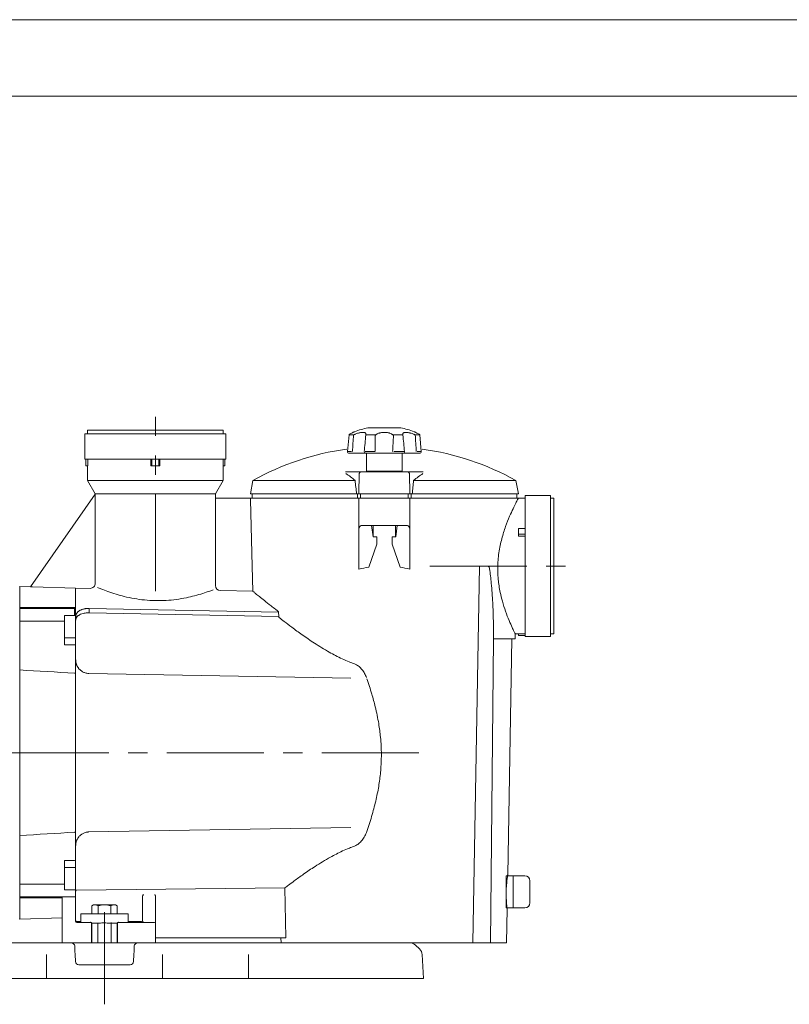
# Model space of a CAD drawing. Units: millimetres. Extents: x 0 to 210, y 0 to 297.
# Drawn here: x 74 to 124, y 233 to 297 of the extents above; entities that cross this region are included whole.
import ezdxf

# ---------------------------------------------------------------- set-up
doc = ezdxf.new("R2010")
doc.units = ezdxf.units.MM
doc.linetypes.add('CENTER', pattern=[10.16, 6.35, -1.27, 1.27, -1.27])
doc.layers.add('1', color=3, linetype='Continuous')

msp = doc.modelspace()

# ---------------------------------------------------------------- linework, layer by layer
at = {"layer": '1', "color": 4, "linetype": 'Continuous', "lineweight": 18}
for p, q in [((210, 297), (0, 297)), ((95.319, 269.806), (95.317, 269.806)), ((95.319, 269.806), (95.55, 269.806)), ((96.442, 269.806), (96.999, 269.806)), ((98.261, 269.806), (98.818, 269.806)), ((99.71, 269.806), (99.941, 269.806)), ((99.943, 269.806), (99.941, 269.806)), ((95.219, 268.72), (95.484, 268.72)), ((96.366, 268.72), (97.006, 268.72)), ((98.254, 268.72), (98.894, 268.72)), ((100.041, 268.72), (99.776, 268.72)), ((77.408, 258.506), (77.408, 259.78)), ((77.341, 258.506), (77.341, 258.444)), ((77.341, 258.444), (77.341, 257.983)), ((77.408, 258.506), (77.408, 258.437)), ((78.297, 258.162), (78.297, 258.449)), ((90.701, 258.201), (78.297, 258.449)), ((90.711, 257.91), (78.297, 258.162)), ((73.719, 254.478), (73.741, 254.478)), ((77.408, 254.201), (77.408, 254.321)), ((95.437, 253.891), (78.281, 254.187)), ((77.408, 243.799), (77.408, 243.679)), ((95.437, 244.109), (78.281, 243.813)), ((77.341, 239.556), (77.341, 239.555)), ((77.474, 237.89), (77.474, 237.945)), ((77.474, 237.89), (78.385, 237.89)), ((78.385, 237.89), (78.397, 237.902)), ((78.451, 237.823), (78.463, 237.836)), ((78.451, 236.556), (78.451, 237.823)), ((78.463, 236.556), (78.463, 237.836)), ((80.13, 237.835), (80.142, 237.823)), ((80.13, 236.556), (80.13, 237.835)), ((80.142, 236.556), (80.142, 237.823)), ((80.197, 237.902), (80.208, 237.89)), ((80.208, 237.89), (81.8, 237.89)), ((81.864, 237.881), (82.564, 237.881))]:
    msp.add_line(p, q, dxfattribs=at)
at = {"layer": '1', "color": 6, "linetype": 'Continuous', "lineweight": 18}
msp.add_line((205, 292), (24, 292), dxfattribs=at)
at = {"layer": '1', "color": 1, "linetype": 'CENTER', "lineweight": 18}
for p, q in [((82.63, 259.583), (82.63, 271.005)), ((100.603, 261.222), (110.048, 261.222)), ((42.744, 249), (99.89, 249)), ((79.297, 238.563), (79.297, 232.526))]:
    msp.add_line(p, q, dxfattribs=at)
at = {"layer": '1', "color": 3, "linetype": 'Continuous', "lineweight": 18}
for p, q in [((96.563, 270.274), (98.697, 270.274)), ((87.175, 269.889), (78.019, 269.889)), ((78.019, 269.889), (78.019, 268.222)), ((87.074, 270.111), (78.186, 270.111)), ((78.186, 270.111), (78.186, 269.889)), ((87.074, 270.111), (87.074, 269.889)), ((87.241, 269.889), (87.175, 269.889)), ((87.241, 269.889), (87.241, 268.222)), ((95.317, 269.806), (95.215, 268.72)), ((95.674, 270.023), (95.668, 270.021)), ((96.425, 269.85), (96.425, 269.85)), ((98.835, 269.85), (98.835, 269.85)), ((99.943, 269.806), (100.044, 268.72)), ((87.175, 268.222), (78.019, 268.222)), ((78.074, 268.222), (78.074, 267.778)), ((78.08, 268.222), (78.08, 267.778)), ((78.195, 268.222), (78.195, 267.778)), ((82.341, 268.222), (82.341, 267.778)), ((82.408, 268.222), (82.408, 267.778)), ((82.852, 268.222), (82.852, 267.778)), ((82.919, 268.222), (82.919, 267.778)), ((87.065, 268.222), (87.065, 267.778)), ((87.241, 268.222), (87.175, 268.222)), ((87.18, 268.222), (87.18, 267.778)), ((87.186, 268.222), (87.186, 267.778)), ((95.315, 268.611), (95.57, 268.611)), ((95.315, 268.611), (95.315, 268.611)), ((95.576, 268.611), (96.414, 268.611)), ((96.416, 268.611), (96.414, 268.611)), ((96.416, 268.611), (97.031, 268.611)), ((96.463, 267.444), (96.463, 268.611)), ((97.038, 268.611), (98.222, 268.611)), ((98.229, 268.611), (98.843, 268.611)), ((98.797, 267.444), (98.797, 268.611)), ((98.846, 268.611), (98.843, 268.611)), ((98.846, 268.611), (99.684, 268.611)), ((99.69, 268.611), (99.945, 268.611)), ((99.945, 268.611), (99.945, 268.611)), ((78.08, 267.778), (78.074, 267.778)), ((78.195, 267.778), (78.08, 267.778)), ((78.186, 267.778), (78.186, 266.833)), ((82.408, 267.778), (82.341, 267.778)), ((82.852, 267.778), (82.408, 267.778)), ((82.919, 267.778), (82.852, 267.778)), ((87.18, 267.778), (87.065, 267.778)), ((87.074, 267.778), (87.074, 266.833)), ((87.186, 267.778), (87.18, 267.778)), ((96.023, 267.389), (95.089, 267.389)), ((95.987, 267.28), (95.963, 265.944)), ((96.023, 267.389), (96.098, 267.389)), ((96.209, 267.389), (96.098, 267.389)), ((96.209, 267.389), (99.051, 267.389)), ((96.463, 267.444), (98.797, 267.444)), ((96.519, 267.389), (96.463, 267.444)), ((96.519, 267.389), (98.741, 267.389)), ((98.741, 267.389), (98.797, 267.444)), ((99.051, 267.389), (99.162, 267.389)), ((99.237, 267.389), (99.162, 267.389)), ((100.171, 267.389), (99.237, 267.389)), ((99.273, 267.28), (99.297, 265.944)), ((87.074, 266.833), (78.186, 266.833)), ((78.186, 266.833), (78.686, 265.944)), ((87.074, 266.833), (86.574, 265.944)), ((89.023, 266.833), (88.852, 265.944)), ((95.712, 266.833), (89.023, 266.833)), ((106.237, 266.833), (99.547, 266.833)), ((106.237, 266.833), (106.408, 265.944)), ((74.441, 259.868), (78.687, 265.932)), ((86.574, 265.944), (78.686, 265.944)), ((78.686, 265.944), (78.686, 265.93)), ((78.692, 265.745), (78.692, 260.096)), ((86.573, 265.667), (88.853, 265.667)), ((86.574, 265.944), (86.574, 265.667)), ((95.808, 265.944), (88.852, 265.944)), ((88.853, 265.667), (95.953, 265.667)), ((88.963, 265.944), (88.963, 265.667)), ((97.63, 265.667), (88.963, 265.667)), ((95.904, 265.944), (95.808, 265.944)), ((95.879, 265.944), (95.879, 265.667)), ((95.904, 265.944), (95.963, 265.944)), ((95.953, 265.667), (95.963, 265.667)), ((96.185, 265.944), (95.963, 265.944)), ((95.963, 265.667), (95.963, 263.614)), ((95.963, 265.667), (96.186, 265.667)), ((96.074, 265.944), (96.074, 265.667)), ((96.185, 265.944), (99.074, 265.944)), ((99.074, 265.667), (96.186, 265.667)), ((106.297, 265.667), (97.63, 265.667)), ((99.074, 265.944), (99.297, 265.944)), ((99.297, 265.667), (99.074, 265.667)), ((99.186, 265.944), (99.186, 265.667)), ((99.356, 265.944), (99.297, 265.944)), ((99.297, 265.667), (99.297, 263.614)), ((99.297, 265.667), (99.307, 265.667)), ((99.307, 265.667), (106.408, 265.667)), ((99.452, 265.944), (99.356, 265.944)), ((99.381, 265.944), (99.381, 265.667)), ((106.408, 265.944), (99.452, 265.944)), ((106.297, 265.944), (106.297, 265.667)), ((106.852, 265.667), (106.408, 265.667)), ((106.852, 256.623), (106.852, 265.833)), ((108.519, 265.833), (106.852, 265.833)), ((108.519, 256.623), (108.519, 265.833)), ((108.741, 265.667), (108.519, 265.667)), ((108.741, 256.778), (108.741, 265.667)), ((86.568, 265.556), (86.568, 259.947)), ((88.858, 265.556), (88.98, 261.222)), ((96.786, 263.889), (96.186, 263.889)), ((96.786, 263.889), (96.886, 263.144)), ((98.474, 263.889), (96.786, 263.889)), ((96.897, 263.889), (96.897, 263.144)), ((98.363, 263.144), (98.363, 263.889)), ((98.474, 263.889), (98.374, 263.144)), ((99.074, 263.889), (98.474, 263.889)), ((95.963, 263.614), (95.963, 261.022)), ((97.13, 263.144), (96.886, 263.144)), ((97.13, 263.144), (97.13, 262.667)), ((98.13, 262.667), (98.13, 263.144)), ((98.13, 263.144), (98.374, 263.144)), ((99.297, 263.614), (99.297, 261.022)), ((106.852, 263.69), (106.408, 263.69)), ((106.408, 263.305), (106.408, 263.69)), ((106.852, 263.305), (106.408, 263.305)), ((106.408, 263.19), (106.408, 263.305)), ((106.852, 263.19), (106.408, 263.19)), ((96.604, 261.147), (97.13, 262.667)), ((98.656, 261.147), (98.13, 262.667)), ((88.98, 261.222), (89.009, 259.577)), ((103.434, 236.556), (103.865, 261.222)), ((103.865, 261.222), (104.652, 261.222)), ((104.652, 261.222), (105.054, 261.222)), ((73.741, 258.502), (73.741, 259.889)), ((73.741, 259.889), (74.441, 259.868)), ((74.572, 259.862), (77.408, 259.78)), ((77.408, 259.78), (78.352, 259.763)), ((89.009, 259.577), (86.896, 259.614)), ((73.741, 258.502), (77.341, 258.506)), ((73.741, 258.502), (73.741, 258.444)), ((73.741, 258.444), (73.741, 257.607)), ((73.741, 258.444), (77.341, 258.444)), ((76.686, 257.607), (76.686, 257.983)), ((76.686, 257.983), (77.341, 257.983)), ((77.341, 257.983), (77.408, 257.983)), ((77.408, 258.437), (77.408, 258.378)), ((77.408, 258.378), (77.408, 257.983)), ((77.408, 256.516), (77.408, 257.983)), ((90.701, 258.201), (90.711, 257.91)), ((73.741, 257.607), (76.686, 257.607)), ((73.741, 257.607), (73.741, 254.419)), ((76.686, 256.055), (76.686, 257.607)), ((106.205, 256.778), (106.2, 256.45)), ((106.408, 256.778), (106.205, 256.778)), ((106.408, 256.672), (106.408, 256.787)), ((106.852, 256.787), (106.408, 256.787)), ((106.408, 256.667), (106.408, 256.672)), ((106.852, 256.672), (106.408, 256.672)), ((106.852, 256.667), (106.408, 256.667)), ((106.852, 256.611), (106.852, 256.623)), ((108.519, 256.611), (106.852, 256.611)), ((108.741, 256.778), (108.519, 256.778)), ((108.519, 256.611), (108.519, 256.623)), ((76.686, 256.516), (77.408, 256.516)), ((76.686, 256.055), (77.341, 256.055)), ((77.408, 256.121), (77.408, 256.516)), ((77.408, 256.121), (77.408, 254.321)), ((104.572, 236.556), (104.77, 256.444)), ((104.769, 256.444), (104.769, 256.45)), ((104.769, 256.45), (105.028, 256.45)), ((104.77, 256.444), (104.769, 256.444)), ((106.2, 256.45), (105.028, 256.45)), ((105.708, 241), (105.977, 256.45)), ((73.741, 254.419), (73.741, 243.581)), ((77.408, 254.201), (77.408, 243.799)), ((73.741, 243.581), (73.741, 240.393)), ((77.408, 243.679), (77.408, 241.879)), ((76.686, 241.945), (76.686, 240.393)), ((76.686, 241.945), (77.341, 241.945)), ((77.408, 241.879), (77.408, 241.484)), ((76.686, 241.484), (77.408, 241.484)), ((77.408, 240.017), (77.408, 241.484)), ((73.741, 240.393), (73.741, 239.556)), ((73.741, 240.393), (76.686, 240.393)), ((76.686, 240.393), (76.686, 240.017)), ((76.686, 240.017), (77.341, 240.017)), ((77.341, 240.017), (77.408, 240.017)), ((77.408, 240.017), (77.408, 239.622)), ((77.473, 240.01), (91.113, 240.146)), ((91.185, 236.889), (91.113, 240.146)), ((73.741, 239.556), (73.741, 239.498)), ((73.741, 239.556), (77.341, 239.556)), ((73.741, 239.498), (73.741, 238.111)), ((76.519, 239.495), (73.741, 239.498)), ((76.519, 239.554), (76.519, 236.556)), ((76.587, 239.555), (77.341, 239.555)), ((77.341, 239.555), (77.342, 239.555)), ((77.408, 239.622), (77.408, 239.62)), ((77.408, 237.957), (77.408, 239.62)), ((81.797, 239.627), (81.797, 237.961)), ((82.63, 237.823), (82.63, 239.628)), ((105.63, 236.556), (105.669, 238.778)), ((73.741, 238.111), (76.519, 238.192)), ((77.474, 237.945), (77.741, 237.945)), ((80.852, 238.446), (77.741, 238.446)), ((77.741, 237.89), (77.741, 238.446)), ((80.852, 237.89), (80.852, 238.446)), ((80.852, 237.945), (81.73, 237.945)), ((82.63, 236.556), (82.63, 237.823)), ((82.63, 236.889), (91.185, 236.889)), ((90.856, 236.889), (90.863, 236.556)), ((75.866, 236.556), (72.979, 236.556)), ((76.049, 236.556), (75.866, 236.556)), ((77.121, 236.556), (76.049, 236.556)), ((76.519, 236.556), (82.63, 236.556)), ((77.531, 236.556), (77.121, 236.556)), ((77.361, 236.004), (77.348, 236.253)), ((77.361, 236.004), (77.373, 235.779)), ((77.769, 236.556), (77.531, 236.556)), ((78.757, 236.556), (77.769, 236.556)), ((78.757, 236.556), (79.836, 236.556)), ((80.825, 236.556), (79.836, 236.556)), ((80.825, 236.556), (81.063, 236.556)), ((81.472, 236.556), (81.063, 236.556)), ((81.232, 236.004), (81.221, 235.779)), ((81.232, 236.004), (81.245, 236.253)), ((82.544, 236.556), (81.472, 236.556)), ((87.539, 236.556), (82.544, 236.556)), ((87.539, 236.556), (82.727, 236.556)), ((89.28, 236.556), (87.539, 236.556)), ((89.28, 236.556), (87.539, 236.556)), ((90.863, 236.556), (89.28, 236.556)), ((91.448, 236.556), (89.28, 236.556)), ((90.863, 236.556), (103.434, 236.556)), ((91.968, 236.556), (91.448, 236.556)), ((91.968, 236.556), (91.448, 236.556)), ((95.833, 236.556), (91.968, 236.556)), ((95.833, 236.556), (91.968, 236.556)), ((95.887, 236.556), (95.833, 236.556)), ((95.887, 236.556), (95.833, 236.556)), ((98.614, 236.556), (95.887, 236.556)), ((98.614, 236.556), (95.887, 236.556)), ((98.764, 236.556), (98.614, 236.556)), ((99.224, 236.556), (98.764, 236.556)), ((99.286, 236.556), (99.224, 236.556)), ((99.668, 236.403), (99.932, 236.153)), ((104.438, 236.556), (103.434, 236.556)), ((104.438, 236.556), (104.572, 236.556)), ((105.63, 236.556), (104.572, 236.556)), ((75.494, 235.779), (75.494, 234.222)), ((77.373, 235.779), (77.397, 235.322)), ((81.221, 235.779), (81.197, 235.322)), ((83.1, 235.779), (83.1, 234.222)), ((88.724, 235.779), (88.724, 234.222)), ((100.186, 234.222), (100.104, 235.779)), ((80.975, 235.111), (77.619, 235.111)), ((75.087, 234.222), (72.2, 234.222)), ((76.049, 234.222), (75.087, 234.222)), ((82.544, 234.222), (76.049, 234.222)), ((83.506, 234.222), (82.544, 234.222)), ((88.318, 234.222), (83.506, 234.222)), ((89.28, 234.222), (88.318, 234.222)), ((91.448, 234.222), (89.28, 234.222)), ((91.736, 234.222), (91.448, 234.222)), ((95.6, 234.222), (91.736, 234.222)), ((95.887, 234.222), (95.6, 234.222)), ((98.614, 234.222), (95.887, 234.222)), ((99.4, 234.222), (98.614, 234.222)), ((99.86, 234.222), (99.4, 234.222)), ((100.186, 234.222), (99.86, 234.222))]:
    msp.add_line(p, q, dxfattribs=at)
at = {"layer": '1', "color": 134, "linetype": 'Continuous', "lineweight": 18}
for p, q in [((106.833, 240.944), (105.611, 240.944)), ((105.611, 240.944), (105.611, 238.833)), ((106.056, 240.944), (106.056, 238.833)), ((107.167, 240.611), (107.167, 239.167)), ((78.574, 239.034), (78.463, 238.97)), ((78.463, 238.446), (78.463, 238.97)), ((79.297, 239.034), (78.574, 239.034)), ((78.88, 238.446), (78.88, 238.97)), ((79.297, 239.034), (80.019, 239.034)), ((79.714, 238.446), (79.714, 238.97)), ((80.019, 239.034), (80.131, 238.97)), ((80.131, 238.446), (80.131, 238.97)), ((106.833, 238.833), (105.611, 238.833)), ((79.297, 238.446), (78.463, 238.446)), ((79.297, 238.446), (80.131, 238.446)), ((78.852, 237.848), (78.852, 236.556)), ((79.741, 237.89), (79.741, 236.556))]:
    msp.add_line(p, q, dxfattribs=at)
at = {"layer": '1', "color": 3, "linetype": 'Continuous', "lineweight": 18}
for centre, radius, start, end in [((97.63, 264.823), 5.556, 101.1899, 110.61353), ((96.563, 270.219), 0.0556, 90, 101.1899), ((98.697, 270.219), 0.0556, 78.8101, 90), ((97.63, 264.823), 5.556, 69.38648, 78.8101), ((95.373, 269.801), 0.0559, 117.88057, 174.57357), ((-921.313, 362.44), 1021.933, 354.738084, 354.799216), ((96.469, 269.801), 0.056, 158.3612, 174.73623), ((96.321, 269.862), 0.104, 337.22688, 353.64353), ((98.939, 269.862), 0.104, 186.34746, 202.78228), ((98.791, 269.801), 0.0561, 5.27793, 21.64128), ((1116.357, 362.421), 1021.716, 185.200779, 185.261925), ((99.566, 269.971), 0.0555, 62.14669, 69.39071), ((99.887, 269.801), 0.0559, 5.42238, 62.12243), ((97.63, 251.278), 17.778, 97.98358, 118.95518), ((97.63, 251.278), 17.778, 61.04482, 82.01642), ((95.315, 268.711), 0.1, 174.6495, 269.9913), ((96.414, 268.711), 0.1, 174.73432, 269.99303), ((98.846, 268.711), 0.1, 270.00701, 5.26541), ((99.945, 268.711), 0.1, 270.01103, 5.35292), ((91.625, 261.904), 6.404, 50.3324, 57.08425), ((96.098, 267.278), 0.111, 90, 179), ((99.162, 267.278), 0.111, 1, 90), ((103.635, 261.904), 6.404, 122.91573, 129.66763), ((-463.953, 206.332), 562.927, 6.07883, 6.16982), ((659.213, 206.332), 562.927, 173.83018, 173.92117), ((97.646, 254.095), 7.128, 98.40299, 103.65019), ((97.614, 254.095), 7.128, 76.3498, 81.59703), ((73.719, 259.867), 0.0222, 0, 89), ((78.359, 260.096), 0.333, 268.94644, 359.97486), ((86.901, 259.947), 0.333, 180.02521, 269.05002), ((77.341, 258.378), 0.0664, 0.19048, 90.19739), ((68.774, 257.041), 36, 359.05938, 359.44204), ((77.341, 256.121), 0.0667, 270, 0), ((-42.546, -1732.767), 1990.586, 86.54715, 86.650953), ((-42.546, 2230.762), 1990.581, 273.349047, 273.45285), ((77.341, 241.879), 0.0667, 360, 90), ((77.341, 239.622), 0.0664, 269.80217, 359.80996), ((77.342, 239.621), 0.066, 270.42934, 359.57066), ((73.719, 238.133), 0.0222, 271, 0), ((77.474, 238.011), 0.0666, 179.99202, 269.99925), ((81.73, 238.011), 0.0667, 270.00798, 0.00075), ((77.121, 236.333), 0.222, 3, 90), ((81.472, 236.333), 0.222, 90, 177), ((99.286, 236), 0.556, 46.5, 90), ((99.549, 235.75), 0.556, 3, 46.5), ((77.619, 235.333), 0.222, 183.02772, 269.97228), ((80.975, 235.333), 0.222, 270.02772, 356.97228)]:
    msp.add_arc(centre, radius, start, end, dxfattribs=at)
at = {"layer": '1', "color": 4, "linetype": 'Continuous', "lineweight": 18}
for centre, radius, start, end in [((736.556, 230.456), 642.156, 176.486799, 176.583852), ((95.585, 268.861), 0.945, 88.67819, 92.13341), ((97.037, 268.613), 1.193, 88.94165, 91.82809), ((498.455, 271.943), 401.431, 180.30909, 180.46002), ((-187.178, 285.131), 285.819, 356.70847, 356.92111), ((98.223, 268.619), 1.188, 88.16525, 91.06501), ((99.675, 268.869), 0.937, 87.8521, 91.33631), ((-541.295, 230.456), 642.155, 3.416148, 3.513201), ((77.474, 237.957), 0.0667, 180.00436, 269.98691), ((81.859, 237.962), 0.0621, 180.78644, 243.95923), ((78.384, 237.823), 0.0667, 0.02105, 89.96149), ((78.397, 237.836), 0.0667, 0.02105, 89.96149), ((80.197, 237.835), 0.0667, 90.00361, 179.97893), ((80.208, 237.823), 0.0667, 90.00361, 179.97893), ((81.794, 237.61), 0.28, 75.43187, 88.74904), ((81.765, 237.786), 0.137, 43.9556, 61.07786)]:
    msp.add_arc(centre, radius, start, end, dxfattribs=at)
at = {"layer": '1', "color": 134, "linetype": 'Continuous', "lineweight": 18}
for centre, radius, start, end in [((106.833, 240.611), 0.333, 360, 90), ((78.671, 238.665), 0.369, 55.61575, 124.38425), ((79.297, 237.655), 1.38, 72.41205, 107.58795), ((79.922, 238.665), 0.369, 55.61575, 124.38425), ((106.833, 239.167), 0.333, 270, 360)]:
    msp.add_arc(centre, radius, start, end, dxfattribs=at)
at = {"layer": '1', "color": 4, "linetype": 'Continuous', "lineweight": 18}
for centre, major_axis, ratio, start_param, end_param in [((81.8, 237.957), (0.0013, 0.0667), 0.746014, 3.167799, 3.862169), ((82.563, 237.823), (0.0667, 0), 0.866025, 0, 1.562069)]:
    msp.add_ellipse(centre, major_axis=major_axis, ratio=ratio, start_param=start_param, end_param=end_param, dxfattribs=at)
at = {"layer": '1', "color": 3, "linetype": 'Continuous', "lineweight": 18}
for points, degree in [([(95.347, 269.85), (95.375, 269.865), (95.403, 269.88), (95.429, 269.894)], 3), ([(95.429, 269.894), (95.481, 269.922), (95.527, 269.946), (95.564, 269.966)], 3), ([(95.564, 269.966), (95.583, 269.976), (95.599, 269.985), (95.613, 269.992)], 3), ([(95.613, 269.992), (95.625, 269.998), (95.634, 270.003), (95.642, 270.007)], 3), ([(95.642, 270.007), (95.652, 270.012), (95.659, 270.016), (95.663, 270.018)], 3), ([(95.663, 270.018), (95.665, 270.019), (95.666, 270.02), (95.667, 270.02)], 3), ([(95.667, 270.02), (95.667, 270.02), (95.668, 270.02), (95.668, 270.02)], 3), ([(99.593, 270.02), (99.593, 270.02), (99.592, 270.02), (99.592, 270.02)], 3), ([(99.597, 270.018), (99.595, 270.019), (99.594, 270.02), (99.593, 270.02)], 3), ([(99.618, 270.007), (99.608, 270.012), (99.601, 270.016), (99.597, 270.018)], 3), ([(99.647, 269.992), (99.635, 269.998), (99.626, 270.003), (99.618, 270.007)], 3), ([(99.696, 269.966), (99.677, 269.976), (99.661, 269.985), (99.647, 269.992)], 3), ([(99.831, 269.894), (99.779, 269.922), (99.733, 269.946), (99.696, 269.966)], 3), ([(99.913, 269.85), (99.885, 269.865), (99.857, 269.88), (99.831, 269.894)], 3), ([(106.4, 265.652), (106.392, 265.638), (106.379, 265.613), (106.361, 265.578)], 3), ([(106.408, 265.667), (106.405, 265.662), (106.4, 265.652)], 2), ([(106.235, 265.335), (106.184, 265.234), (106.123, 265.112), (106.056, 264.971)], 3), ([(106.306, 265.472), (106.285, 265.433), (106.261, 265.387), (106.235, 265.335)], 3), ([(106.361, 265.578), (106.346, 265.549), (106.327, 265.514), (106.306, 265.472)], 3), ([(105.836, 264.482), (105.75, 264.28), (105.66, 264.056), (105.574, 263.814)], 3), ([(106.056, 264.971), (105.988, 264.826), (105.913, 264.663), (105.836, 264.482)], 3), ([(105.574, 263.814), (105.485, 263.565), (105.399, 263.296), (105.324, 263.012)], 3), ([(105.22, 262.575), (105.187, 262.419), (105.158, 262.259), (105.134, 262.097)], 3), ([(105.324, 263.012), (105.286, 262.87), (105.251, 262.724), (105.22, 262.575)], 3), ([(105.134, 262.097), (105.109, 261.929), (105.089, 261.758), (105.075, 261.586)], 3), ([(105.055, 260.881), (105.052, 260.994), (105.052, 261.108), (105.054, 261.222)], 3), ([(105.075, 261.586), (105.065, 261.465), (105.058, 261.344), (105.054, 261.222)], 3), ([(105.088, 260.349), (105.071, 260.524), (105.06, 260.702), (105.055, 260.881)], 3), ([(105.14, 259.93), (105.119, 260.067), (105.101, 260.207), (105.088, 260.349)], 3), ([(105.217, 259.502), (105.188, 259.641), (105.162, 259.784), (105.14, 259.93)], 3), ([(105.36, 258.914), (105.308, 259.101), (105.259, 259.298), (105.217, 259.502)], 3), ([(105.564, 258.269), (105.494, 258.468), (105.424, 258.684), (105.36, 258.914)], 3), ([(105.799, 257.661), (105.724, 257.841), (105.644, 258.044), (105.564, 258.269)], 3), ([(105.999, 257.207), (105.94, 257.333), (105.872, 257.486), (105.799, 257.661)], 3), ([(106.116, 256.96), (106.084, 257.025), (106.044, 257.108), (105.999, 257.207)], 3), ([(106.181, 256.826), (106.166, 256.856), (106.144, 256.901), (106.116, 256.96)], 3), ([(106.202, 256.785), (106.198, 256.793), (106.191, 256.806), (106.181, 256.826)], 3), ([(106.205, 256.778), (106.204, 256.78), (106.202, 256.785)], 2), ([(105.661, 240.648), (105.654, 240.587), (105.647, 240.52), (105.641, 240.448)], 3), ([(105.677, 240.786), (105.672, 240.745), (105.666, 240.699), (105.661, 240.648)], 3), ([(105.693, 240.9), (105.688, 240.869), (105.683, 240.83), (105.677, 240.786)], 3), ([(105.701, 240.956), (105.699, 240.941), (105.696, 240.923), (105.693, 240.9)], 3), ([(105.707, 240.994), (105.706, 240.987), (105.704, 240.975), (105.701, 240.956)], 3), ([(105.708, 241), (105.707, 240.998), (105.707, 240.994)], 2), ([(105.614, 240.016), (105.612, 239.94), (105.61, 239.863), (105.61, 239.788)], 3), ([(105.625, 240.239), (105.621, 240.166), (105.617, 240.091), (105.614, 240.016)], 3), ([(105.641, 240.448), (105.635, 240.382), (105.63, 240.312), (105.625, 240.239)], 3), ([(105.61, 239.788), (105.61, 239.712), (105.61, 239.637), (105.612, 239.565)], 3), ([(105.612, 239.565), (105.614, 239.493), (105.616, 239.422), (105.62, 239.356)], 3), ([(105.62, 239.356), (105.623, 239.289), (105.627, 239.226), (105.631, 239.169)], 3), ([(105.631, 239.169), (105.635, 239.111), (105.64, 239.058), (105.644, 239.011)], 3), ([(105.644, 239.011), (105.648, 238.964), (105.652, 238.923), (105.656, 238.89)], 3), ([(105.656, 238.89), (105.66, 238.856), (105.663, 238.83), (105.665, 238.811)], 3), ([(105.665, 238.811), (105.667, 238.793), (105.668, 238.782), (105.669, 238.779)], 3)]:
    msp.add_open_spline(points, degree=degree, dxfattribs=at)
at = {"layer": '1', "color": 4, "linetype": 'Continuous', "lineweight": 18}
for points, knots in [([(95.607, 269.806), (95.613, 269.809), (95.629, 269.817), (95.656, 269.829), (95.689, 269.844), (95.742, 269.866), (95.829, 269.899), (95.918, 269.927), (96.004, 269.949), (96.102, 269.969), (96.208, 269.979), (96.293, 269.973), (96.344, 269.961), (96.375, 269.946), (96.404, 269.924), (96.422, 269.896), (96.426, 269.867), (96.425, 269.853), (96.425, 269.85)], [0, 0, 0, 0, 0.192402, 0.484958, 0.783192, 1.182947, 2.034661, 3.276783, 3.745396, 4.568294, 6.25078, 7.324888, 8.114293, 8.876465, 9.395862, 10.604, 11.3746, 11.575005, 11.575005, 11.575005, 11.575005]), ([(96.442, 269.806), (96.436, 269.806), (96.426, 269.806), (96.414, 269.806), (96.413, 269.806), (96.414, 269.806)], [0, 0, 0, 0, 0.1732431, 0.3464862, 0.6063617, 0.6063617, 0.6063617, 0.6063617]), ([(97.029, 269.778), (97.038, 269.788), (97.059, 269.807), (97.089, 269.829), (97.11, 269.844), (97.147, 269.866), (97.211, 269.899), (97.288, 269.927), (97.371, 269.949), (97.473, 269.969), (97.605, 269.979), (97.736, 269.973), (97.83, 269.961), (97.901, 269.946), (97.981, 269.924), (98.055, 269.896), (98.119, 269.863), (98.155, 269.841), (98.177, 269.825), (98.203, 269.805), (98.222, 269.788), (98.229, 269.779)], [-0.639718, -0.639718, -0.639718, -0.639718, 0.192402, 0.484958, 0.783192, 1.182947, 2.034661, 3.276783, 3.745396, 4.568294, 6.25078, 7.324888, 8.114293, 8.876465, 9.395862, 10.604, 11.3746, 11.879122, 12.147276, 12.411055, 13.162817, 13.162817, 13.162817, 13.162817]), ([(98.846, 269.806), (98.848, 269.806), (98.845, 269.806), (98.832, 269.806), (98.823, 269.806), (98.818, 269.806)], [0, 0, 0, 0, 0.3112328, 0.4587985, 0.6063642, 0.6063642, 0.6063642, 0.6063642]), ([(99.653, 269.806), (99.647, 269.809), (99.631, 269.817), (99.604, 269.829), (99.571, 269.844), (99.517, 269.866), (99.431, 269.899), (99.342, 269.927), (99.256, 269.949), (99.158, 269.969), (99.052, 269.979), (98.967, 269.973), (98.916, 269.961), (98.885, 269.946), (98.856, 269.924), (98.838, 269.896), (98.834, 269.867), (98.835, 269.853), (98.835, 269.85)], [0, 0, 0, 0, 0.192402, 0.484957, 0.783192, 1.182947, 2.034661, 3.276783, 3.745396, 4.568294, 6.25078, 7.324889, 8.114294, 8.876465, 9.395862, 10.604, 11.374599, 11.575008, 11.575008, 11.575008, 11.575008]), ([(78.835, 259.816), (78.911, 259.785), (79.139, 259.692), (79.715, 259.476), (80.655, 259.191), (81.932, 258.965), (83.309, 258.935), (84.593, 259.11), (85.539, 259.362), (86.118, 259.559), (86.347, 259.644), (86.423, 259.673)], [0, 0, 0, 0, 0.246282, 0.738845, 1.845894, 3.18866, 4.616899, 5.959053, 7.061712, 7.549336, 7.793148, 7.793148, 7.793148, 7.793148]), ([(78.297, 258.449), (78.293, 258.449), (78.282, 258.449), (78.256, 258.449), (78.22, 258.449), (78.168, 258.447), (78.112, 258.442), (78.05, 258.434), (77.992, 258.424), (77.931, 258.411), (77.87, 258.395), (77.812, 258.375), (77.758, 258.353), (77.708, 258.33), (77.662, 258.304), (77.617, 258.274), (77.575, 258.24), (77.536, 258.204), (77.509, 258.173), (77.491, 258.148), (77.479, 258.13), (77.464, 258.106), (77.448, 258.076), (77.433, 258.037), (77.421, 257.999), (77.414, 257.96), (77.409, 257.921), (77.408, 257.891), (77.408, 257.874), (77.408, 257.87)], [0, 0, 0, 0, 0.100667, 0.301978, 0.704646, 1.069993, 1.732918, 2.266608, 2.800298, 3.437692, 4.075087, 4.712481, 5.333393, 5.954306, 6.575219, 7.196132, 7.918385, 8.640638, 9.305297, 9.640871, 9.978578, 10.229319, 10.872456, 11.494105, 12.094594, 12.67429, 13.233611, 13.773031, 13.9215, 13.9215, 13.9215, 13.9215]), ([(78.297, 258.162), (78.289, 258.162), (78.267, 258.162), (78.213, 258.162), (78.134, 258.158), (78.018, 258.145), (77.877, 258.117), (77.728, 258.067), (77.623, 258.009), (77.533, 257.941), (77.474, 257.875), (77.435, 257.801), (77.419, 257.752), (77.411, 257.712), (77.408, 257.684), (77.408, 257.666), (77.408, 257.66)], [0, 0, 0, 0, 0.198244, 0.594726, 1.43308, 2.333786, 3.775415, 5.552981, 7.302585, 8.105792, 10.105655, 11.221961, 12.167294, 12.740194, 13.275663, 13.620431, 13.620431, 13.620431, 13.620431]), ([(95.67, 254.817), (95.555, 254.858), (95.283, 254.963), (94.722, 255.209), (94.12, 255.524), (93.522, 255.875), (92.922, 256.254), (92.259, 256.708), (91.604, 257.185), (91.108, 257.562), (90.843, 257.769), (90.736, 257.853)], [0, 0, 0, 0, 3.377311, 8.092913, 17.154823, 22.765812, 28.430661, 38.469011, 47.802336, 55.235892, 60.500345, 60.500345, 60.500345, 60.500345]), ([(95.67, 254.817), (95.698, 254.807), (95.767, 254.778), (95.905, 254.699), (96.082, 254.548), (96.261, 254.32), (96.38, 254.102), (96.437, 253.97), (96.453, 253.93)], [0, 0, 0, 0, 0.828563, 2.057414, 4.331886, 7.146262, 9.881631, 11.036085, 11.036085, 11.036085, 11.036085]), ([(96.506, 243.917), (96.624, 244.263), (96.837, 244.936), (97.098, 245.938), (97.285, 246.898), (97.406, 247.878), (97.449, 248.913), (97.397, 249.938), (97.258, 250.979), (97.061, 251.923), (96.796, 252.903), (96.6, 253.515), (96.486, 253.848)], [0, 0, 0, 0, 9.894958, 19.089746, 27.956957, 36.295799, 45.743594, 55.902806, 63.987635, 74.07263, 81.907758, 91.410717, 91.410717, 91.410717, 91.410717]), ([(95.67, 242.888), (95.704, 242.9), (95.779, 242.933), (95.892, 243.001), (96.006, 243.092), (96.156, 243.245), (96.315, 243.47), (96.434, 243.718), (96.49, 243.869), (96.506, 243.917)], [0, 0, 0, 0, 0.9964, 2.251548, 3.633033, 4.994039, 8.065335, 11.075788, 12.430823, 12.430823, 12.430823, 12.430823]), ([(95.67, 242.888), (95.558, 242.848), (95.292, 242.746), (94.756, 242.512), (94.17, 242.209), (93.579, 241.865), (92.984, 241.492), (92.354, 241.064), (91.785, 240.653), (91.387, 240.355), (91.192, 240.206), (91.113, 240.146)], [0, 0, 0, 0, 3.307872, 7.920278, 16.470272, 22.282864, 28.19954, 37.840662, 46.468393, 51.921969, 55.755374, 55.755374, 55.755374, 55.755374])]:
    msp.add_open_spline(points, degree=3, knots=knots, dxfattribs=at)
at = {"layer": '1', "color": 3, "linetype": 'Continuous', "lineweight": 18}
for points, knots in [([(78.692, 265.745), (78.692, 265.777), (78.691, 265.826), (78.69, 265.879), (78.689, 265.906), (78.688, 265.922), (78.688, 265.931), (78.687, 265.933), (78.687, 265.932)], [0, 0, 0, 0, 0.851611, 1.307461, 1.573289, 1.763669, 1.963389, 2.153662, 2.153662, 2.153662, 2.153662]), ([(86.568, 265.556), (86.568, 265.568), (86.568, 265.598), (86.57, 265.64), (86.572, 265.663), (86.573, 265.667), (86.573, 265.667)], [0, 0, 0, 0, 0.326742, 0.813902, 1.301804, 1.571357, 1.571357, 1.571357, 1.571357]), ([(88.853, 265.667), (88.853, 265.667), (88.854, 265.662), (88.855, 265.635), (88.857, 265.594), (88.858, 265.565), (88.858, 265.556)], [0, 0, 0, 0, 0.326895, 0.814475, 1.302486, 1.571441, 1.571441, 1.571441, 1.571441]), ([(95.963, 263.614), (95.963, 263.63), (95.967, 263.677), (95.992, 263.765), (96.055, 263.848), (96.133, 263.885), (96.173, 263.889), (96.186, 263.889)], [0, 0, 0, 0, 0.0468292, 0.1404875, 0.2697853, 0.347814, 0.3868284, 0.3868284, 0.3868284, 0.3868284]), ([(99.297, 263.614), (99.297, 263.63), (99.293, 263.677), (99.268, 263.765), (99.205, 263.848), (99.126, 263.885), (99.087, 263.889), (99.074, 263.889)], [0, 0, 0, 0, 0.0468292, 0.1404875, 0.2697853, 0.347814, 0.3868284, 0.3868284, 0.3868284, 0.3868284]), ([(104.525, 261.047), (104.524, 261.056), (104.52, 261.078), (104.506, 261.122), (104.48, 261.167), (104.444, 261.2), (104.407, 261.218), (104.381, 261.222), (104.368, 261.222)], [0, 0, 0, 0, 0.241462, 0.630858, 1.349675, 1.935835, 2.523683, 3.091923, 3.091923, 3.091923, 3.091923]), ([(104.772, 256.691), (104.776, 257.009), (104.773, 257.721), (104.734, 258.859), (104.652, 259.995), (104.568, 260.733), (104.525, 261.047)], [0, 0, 0, 0, 8.610153, 19.208702, 30.868987, 39.637138, 39.637138, 39.637138, 39.637138]), ([(74.441, 259.868), (74.441, 259.868), (74.442, 259.868), (74.452, 259.867), (74.475, 259.866), (74.512, 259.864), (74.544, 259.863), (74.566, 259.863), (74.572, 259.862)], [0, 0, 0, 0, 0.165296, 0.389526, 0.845109, 1.131577, 1.550684, 1.722789, 1.722789, 1.722789, 1.722789]), ([(90.674, 258.258), (90.614, 258.304), (90.451, 258.428), (90.134, 258.673), (89.766, 258.964), (89.435, 259.23), (89.201, 259.419), (89.075, 259.523), (89.024, 259.565), (89.011, 259.575), (89.009, 259.577)], [0, 0, 0, 0, 2.968322, 8.29523, 17.179306, 25.724387, 33.61245, 41.141698, 45.799073, 48.584126, 48.584126, 48.584126, 48.584126]), ([(77.341, 258.506), (77.346, 258.506), (77.358, 258.504), (77.372, 258.498), (77.384, 258.49), (77.394, 258.48), (77.405, 258.462), (77.408, 258.447), (77.408, 258.437)], [0, 0, 0, 0, 0.146587, 0.313301, 0.487827, 0.68421, 0.960075, 1.51705, 1.51705, 1.51705, 1.51705]), ([(90.674, 258.258), (90.681, 258.253), (90.691, 258.241), (90.699, 258.219), (90.7, 258.206), (90.701, 258.201)], [0, 0, 0, 0, 0.3568798, 0.5327958, 0.6877843, 0.6877843, 0.6877843, 0.6877843]), ([(90.711, 257.91), (90.711, 257.904), (90.712, 257.893), (90.72, 257.871), (90.729, 257.858), (90.736, 257.853)], [0, 0, 0, 0, 0.151074, 0.3075039, 0.6710713, 0.6710713, 0.6710713, 0.6710713]), ([(78.281, 254.187), (78.27, 254.187), (78.244, 254.188), (78.181, 254.193), (78.091, 254.209), (77.987, 254.241), (77.894, 254.282), (77.818, 254.327), (77.753, 254.373), (77.698, 254.42), (77.647, 254.47), (77.603, 254.523), (77.564, 254.576), (77.533, 254.625), (77.51, 254.666), (77.494, 254.7), (77.48, 254.729), (77.464, 254.77), (77.445, 254.823), (77.429, 254.887), (77.418, 254.948), (77.411, 255.006), (77.408, 255.052), (77.408, 255.078), (77.408, 255.086)], [0, 0, 0, 0, 0.301926, 0.704628, 1.728833, 2.792504, 3.679074, 4.565644, 5.262493, 5.959343, 6.656192, 7.353041, 7.992719, 8.632396, 9.123491, 9.453587, 9.785818, 10.120153, 10.858224, 11.568062, 12.250199, 12.90525, 13.533922, 13.85267, 13.85267, 13.85267, 13.85267]), ([(77.341, 254.205), (77.347, 254.205), (77.359, 254.207), (77.372, 254.216), (77.383, 254.229), (77.393, 254.246), (77.405, 254.277), (77.408, 254.303), (77.408, 254.321)], [0, 0, 0, 0, 0.151034, 0.323928, 0.448218, 0.654699, 0.919002, 1.457825, 1.457825, 1.457825, 1.457825]), ([(77.341, 243.794), (77.347, 243.795), (77.359, 243.793), (77.372, 243.783), (77.383, 243.771), (77.393, 243.754), (77.405, 243.723), (77.408, 243.697), (77.408, 243.679)], [0, 0, 0, 0, 0.151027, 0.323918, 0.448204, 0.654678, 0.918972, 1.457825, 1.457825, 1.457825, 1.457825]), ([(78.281, 243.813), (78.27, 243.813), (78.244, 243.812), (78.181, 243.807), (78.091, 243.791), (77.987, 243.759), (77.894, 243.718), (77.818, 243.673), (77.753, 243.627), (77.698, 243.58), (77.647, 243.53), (77.603, 243.477), (77.564, 243.424), (77.533, 243.375), (77.51, 243.334), (77.494, 243.3), (77.48, 243.271), (77.464, 243.23), (77.445, 243.176), (77.429, 243.113), (77.418, 243.052), (77.411, 242.994), (77.408, 242.948), (77.408, 242.922), (77.408, 242.914)], [0, 0, 0, 0, 0.301926, 0.704628, 1.728833, 2.792504, 3.679074, 4.565644, 5.262493, 5.959343, 6.656192, 7.353041, 7.992719, 8.632396, 9.123491, 9.453587, 9.785818, 10.120153, 10.858224, 11.568062, 12.250199, 12.90525, 13.533922, 13.85267, 13.85267, 13.85267, 13.85267]), ([(77.473, 240.01), (77.465, 240.009), (77.448, 240.006), (77.422, 239.985), (77.409, 239.958), (77.408, 239.938), (77.408, 239.933)], [0, 0, 0, 0, 0.216595, 0.468014, 0.872046, 1.006563, 1.006563, 1.006563, 1.006563]), ([(81.797, 239.627), (81.797, 239.631), (81.798, 239.645), (81.805, 239.67), (81.825, 239.693), (81.848, 239.703), (81.86, 239.705), (81.864, 239.705)], [0, 0, 0, 0, 0.0132707, 0.0398121, 0.0774526, 0.1008926, 0.1126127, 0.1126127, 0.1126127, 0.1126127]), ([(82.564, 239.705), (82.568, 239.705), (82.579, 239.703), (82.602, 239.694), (82.621, 239.671), (82.629, 239.646), (82.63, 239.633), (82.63, 239.628)], [0, 0, 0, 0, 0.0115413, 0.034624, 0.0715345, 0.0976779, 0.1107496, 0.1107496, 0.1107496, 0.1107496]), ([(77.343, 236.345), (77.343, 236.338), (77.345, 236.306), (77.347, 236.273), (77.348, 236.253)], [0, 0, 0, 0, 0.759347, 2.27804, 2.27804, 2.27804, 2.27804]), ([(81.25, 236.345), (81.25, 236.338), (81.248, 236.306), (81.246, 236.273), (81.245, 236.253)], [-9.426371, -9.426371, -9.426371, -9.426371, -8.667025, -7.148332, -7.148332, -7.148332, -7.148332])]:
    msp.add_open_spline(points, degree=3, knots=knots, dxfattribs=at)
at = {"layer": '1', "color": 4, "linetype": 'Continuous', "lineweight": 18}
msp.add_open_spline([(78.463, 237.836), (78.464, 237.837), (78.48, 237.839), (78.544, 237.842), (78.645, 237.845), (78.778, 237.848), (78.936, 237.849), (79.112, 237.851), (79.297, 237.851), (79.482, 237.85), (79.657, 237.849), (79.816, 237.847), (79.948, 237.845), (80.049, 237.842), (80.113, 237.839), (80.129, 237.836), (80.13, 237.835)], degree=3, dxfattribs=at)

doc.saveas('drawing.dxf')
